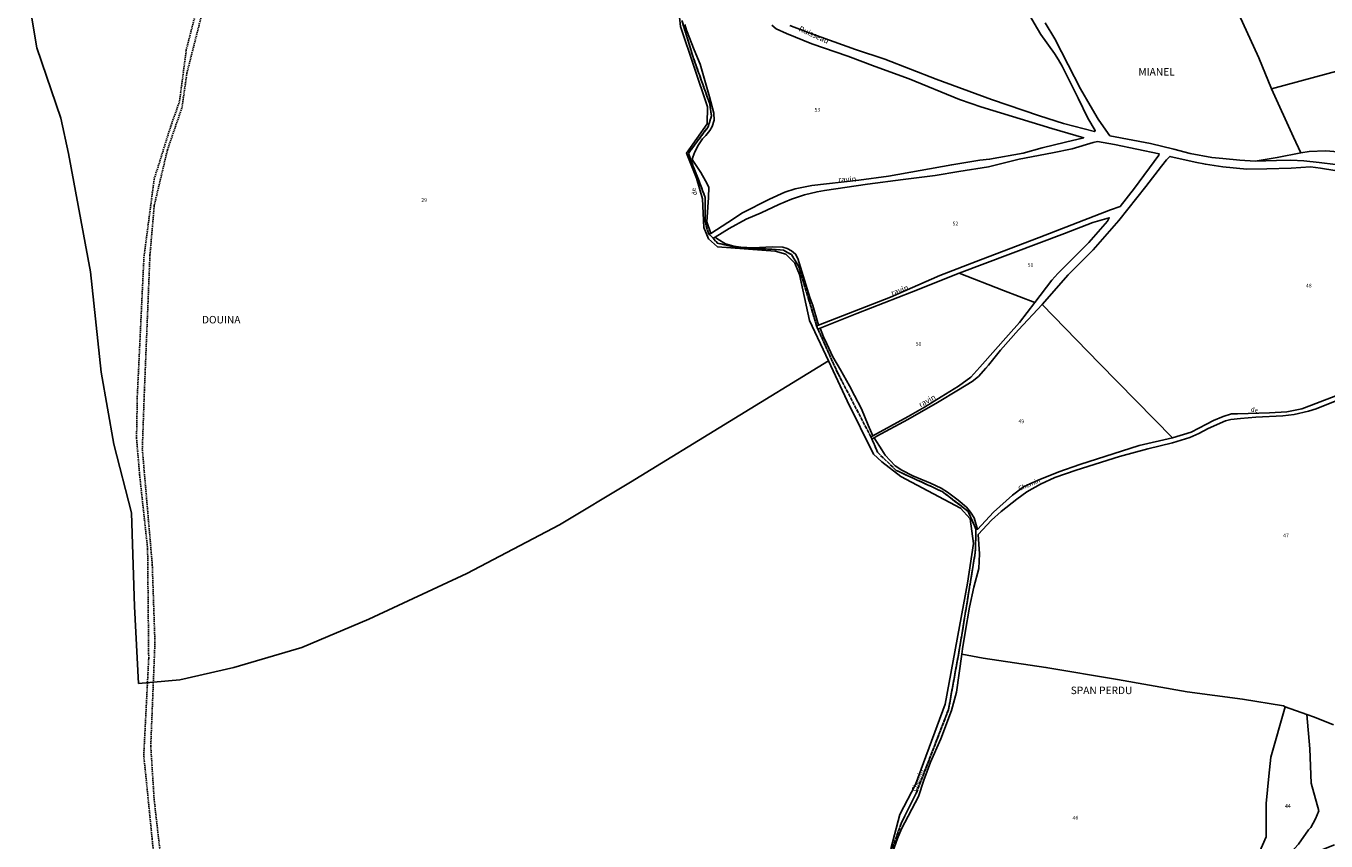
# Model space of a CAD drawing. Units: metres. Extents: x 1028004 to 1032199, y 6326230 to 6332852.
# Drawn here: x 1029437 to 1030133, y 6329417 to 6329853 of the extents above; entities that cross this region are included whole.
import ezdxf
from ezdxf.enums import TextEntityAlignment as Align

# ---------------------------------------------------------------- set-up
doc = ezdxf.new("R2010")
doc.units = ezdxf.units.M
doc.linetypes.add('TOPO1', pattern=[1, 0.6, -0.4])
doc.linetypes.add('TOPO2', pattern=[2.4, 2, -0.4])
for name, color, linetype in [('ig_cad_detail_lineaire', 252, 'TOPO1'), ('ig_cad_divers_texte', 8, 'CONTINUOUS'), ('ig_cad_hydro', 140, 'CONTINUOUS'), ('ig_cad_lieudit_texte', 210, 'CONTINUOUS'), ('ig_cad_nom_voie', 8, 'CONTINUOUS'), ('ig_cad_parcel', 3, 'CONTINUOUS'), ('ig_cad_parcel_num', 3, 'CONTINUOUS'), ('ig_cad_section', 20, 'TOPO2')]:
    doc.layers.add(name, color=color, linetype=linetype)
doc.styles.add('Times New Roman', font='times.ttf')

msp = doc.modelspace()

# ---------------------------------------------------------------- linework, layer by layer
at = {"layer": 'ig_cad_detail_lineaire'}
for points in [[(1029543.17, 6329921.47), (1029533.08, 6329878.83), (1029522.97, 6329839.91), (1029519.33, 6329812.11), (1029514.73, 6329799.12), (1029505.77, 6329770.62), (1029500.3, 6329728.92), (1029496.76, 6329654.81), (1029496.34, 6329632.12), (1029498.01, 6329612.43), (1029502.26, 6329573.07), (1029502.85, 6329514.25), (1029500.2, 6329462.37), (1029501.85, 6329446.39)], [(1029510.32, 6329398.98), (1029505.78, 6329438.69), (1029503.95, 6329467.44), (1029506.19, 6329522.87), (1029504.76, 6329564.52), (1029499.44, 6329626.31), (1029500.56, 6329657.74), (1029503.51, 6329729.92), (1029505.83, 6329756.6), (1029512.87, 6329786.26), (1029520.67, 6329808.96), (1029523.3, 6329827.35), (1029541.37, 6329898.67)], [(1029501.85, 6329446.39), (1029504.7, 6329417.68)], [(1029504.7, 6329417.68), (1029510.86, 6329355.17), (1029514.17, 6329321.83), (1029519.09, 6329296.59), (1029543.21, 6329174.61), (1029552.08, 6329142.2), (1029578.17, 6329077.88), (1029593.58, 6329021.41), (1029607.12, 6328972.35), (1029618.64, 6328942.42)]]:
    msp.add_lwpolyline(points, dxfattribs=at)
at = {"layer": 'ig_cad_hydro'}
for points in [[(1029973.63, 6329859.2), (1029980.16, 6329847.98), (1029987.48, 6329837.72), (1029989.61, 6329834.43), (1029991.5, 6329831.1), (1030000.23, 6329813.84), (1030005.4, 6329803.31), (1030009.24, 6329796.66), (1030008.94, 6329796.07), (1029992.25, 6329800.3), (1029979.44, 6329804.49), (1029953.8, 6329813.17), (1029924.09, 6329824.11), (1029896.79, 6329834.82), (1029881.04, 6329839.99), (1029855.75, 6329849.08), (1029845.8, 6329852.8)], [(1029836.2, 6329852.94), (1029838.55, 6329851.01), (1029844.15, 6329848.59), (1029857.67, 6329843.06), (1029876.9, 6329836.4), (1029891.51, 6329830.77), (1029909.8, 6329824.34), (1029936.58, 6329813.22), (1029942.84, 6329811.05), (1029948.11, 6329809.3), (1029986.05, 6329797.71), (1030003.14, 6329792.75), (1029993.36, 6329790.31), (1029980.9, 6329787.35), (1029970.69, 6329784.44), (1029952.77, 6329781.28), (1029947.62, 6329780.78), (1029932.48, 6329778.31), (1029898.6, 6329772.23), (1029882.82, 6329770.02), (1029857.65, 6329767.19), (1029848.72, 6329765.53), (1029843.16, 6329763.63), (1029835.08, 6329759.93), (1029820.2, 6329752.38), (1029815.73, 6329749.44), (1029803.52, 6329741.58), (1029802.3, 6329741.59), (1029804.83, 6329739.03), (1029805.95, 6329739.58), (1029813.45, 6329744.16), (1029822.57, 6329749.2), (1029830.46, 6329752.64), (1029839.95, 6329757.12), (1029846.69, 6329759.87), (1029853.78, 6329762.27), (1029860.42, 6329763.88), (1029864.34, 6329764.48), (1029887.45, 6329767.91), (1029906.46, 6329770.37), (1029923.63, 6329772.55), (1029936.21, 6329774.7), (1029952.08, 6329777.22), (1029968.53, 6329781.27), (1029986.43, 6329784.78), (1029996.97, 6329786.82), (1030008.17, 6329790.13), (1030010.55, 6329790.73), (1030019.58, 6329789.16), (1030043.44, 6329784.17), (1030043.34, 6329783.47), (1030030.35, 6329765.84), (1030022.56, 6329756.05), (1030017.39, 6329754.2), (1029979.26, 6329739.48), (1029947.85, 6329727.51), (1029926.14, 6329719.12), (1029899.74, 6329707.56), (1029861.22, 6329692.54), (1029860.23, 6329692.21), (1029860.88, 6329690.48), (1029862.16, 6329691), (1029881.79, 6329698.87), (1029911.02, 6329710.19), (1029936.53, 6329720.28), (1029992.79, 6329741.6), (1030007.98, 6329747.43), (1030016.76, 6329749.98), (1030015.87, 6329748.14), (1030005.84, 6329736.83), (1029989.25, 6329720.15), (1029986.04, 6329716.6), (1029976.88, 6329704.74), (1029968.76, 6329694.04), (1029962.89, 6329687.46), (1029947.47, 6329670.02), (1029942.67, 6329664.74), (1029936.13, 6329659.97), (1029926.9, 6329654.18), (1029917.94, 6329648.64), (1029909.15, 6329643.63), (1029890.37, 6329633.33), (1029889.21, 6329632.91), (1029889.79, 6329631.83), (1029890.94, 6329632.22), (1029892.4, 6329633.12), (1029908.94, 6329642.12), (1029924.85, 6329651.15), (1029936.17, 6329657.92), (1029943.4, 6329662.35), (1029946.82, 6329665.14), (1029950.73, 6329669.47), (1029952.1, 6329671.08), (1029958.53, 6329679.15), (1029968.24, 6329690.04), (1029980.83, 6329703.57), (1029994.86, 6329719.47), (1030008.17, 6329732.89), (1030021.83, 6329748.46), (1030036.41, 6329766.75), (1030044.71, 6329777.62), (1030047.38, 6329780.9), (1030049.21, 6329782.75), (1030062.82, 6329779.75), (1030068.25, 6329778.62), (1030077.59, 6329777.15), (1030090.44, 6329776.04), (1030101.16, 6329776.11), (1030114.02, 6329776.54), (1030124.49, 6329777.21), (1030129.85, 6329776.53), (1030144, 6329774.22)], [(1030137.81, 6329778.47), (1030129.02, 6329779.58), (1030120.87, 6329780.36), (1030113.98, 6329780.69), (1030106.28, 6329780.63), (1030094.81, 6329780.25), (1030086.72, 6329780.82), (1030077.59, 6329781.69), (1030071.62, 6329782.23), (1030060.04, 6329784.42), (1030051.39, 6329786.68), (1030038.78, 6329789.74), (1030017.09, 6329793.75), (1030014.91, 6329796.82), (1030010.92, 6329802.68), (1030006.56, 6329809.99), (1030001.32, 6329818.97), (1029994.71, 6329831.82), (1029987.67, 6329845.72), (1029982.45, 6329854.25)]]:
    msp.add_lwpolyline(points, dxfattribs=at)
at = {"layer": 'ig_cad_parcel'}
for points in [[(1030030.51, 6329982.03), (1030074.99, 6329883.78), (1030084.1, 6329863.2), (1030096.72, 6329835.43), (1030103.65, 6329819), (1030192.5, 6329843.06), (1030181.59, 6329874.87), (1030173.16, 6329897.52), (1030159.97, 6329936.2), (1030126.67, 6330029.22), (1030114.67, 6330032.07), (1030108.67, 6330032.99), (1030092.41, 6330035.73), (1030091.74, 6330033.83), (1030087.39, 6330024.73), (1030082.64, 6330016.87), (1030078, 6330010.1), (1030075.17, 6330006.87), (1030071.87, 6330004.06), (1030063.54, 6329998.28), (1030052.45, 6329992.25), (1030044.31, 6329988.25), (1030037.89, 6329985.86), (1030032.58, 6329983.02)], [(1029858.21, 6329703.08), (1029856.59, 6329707.28), (1029850.12, 6329728.2), (1029848.98, 6329730.56), (1029846.83, 6329732.26), (1029844.4, 6329733.48), (1029842.21, 6329734.17), (1029836.64, 6329734.45), (1029826.15, 6329733.85), (1029819.66, 6329734.26), (1029815.94, 6329734.83), (1029811.44, 6329735.97), (1029807.3, 6329738.53), (1029805.95, 6329739.58), (1029813.45, 6329744.16), (1029822.57, 6329749.2), (1029830.46, 6329752.64), (1029839.95, 6329757.12), (1029846.69, 6329759.87), (1029853.78, 6329762.27), (1029860.42, 6329763.88), (1029864.34, 6329764.48), (1029887.45, 6329767.91), (1029906.46, 6329770.37), (1029923.63, 6329772.55), (1029936.21, 6329774.7), (1029952.08, 6329777.22), (1029968.53, 6329781.27), (1029986.43, 6329784.78), (1029996.97, 6329786.82), (1030008.17, 6329790.13), (1030010.55, 6329790.73), (1030019.58, 6329789.16), (1030043.44, 6329784.17), (1030043.34, 6329783.47), (1030030.35, 6329765.84), (1030022.56, 6329756.05), (1030017.39, 6329754.2), (1029979.26, 6329739.48), (1029947.85, 6329727.51), (1029926.14, 6329719.12), (1029899.74, 6329707.56), (1029861.22, 6329692.54)], [(1029976.88, 6329704.74), (1029960.17, 6329711.14), (1029936.53, 6329720.28), (1029992.79, 6329741.6), (1030007.98, 6329747.43), (1030016.76, 6329749.98), (1030015.87, 6329748.14), (1030005.84, 6329736.83), (1029989.25, 6329720.15), (1029986.04, 6329716.6)], [(1029976.88, 6329704.74), (1029968.76, 6329694.04), (1029962.89, 6329687.46), (1029947.47, 6329670.02), (1029942.67, 6329664.74), (1029936.13, 6329659.97), (1029926.9, 6329654.18), (1029917.94, 6329648.64), (1029909.15, 6329643.63), (1029890.37, 6329633.33), (1029887.79, 6329639.03), (1029884.2, 6329647.73), (1029880.45, 6329654.86), (1029877.77, 6329660.02), (1029872.93, 6329668.61), (1029868.96, 6329675.54), (1029865.59, 6329682.5), (1029863.81, 6329686.33), (1029862.16, 6329691), (1029881.79, 6329698.87), (1029911.02, 6329710.19), (1029936.53, 6329720.28), (1029960.17, 6329711.14)], [(1030050.65, 6329632.37), (1030011.63, 6329672.04), (1029980.83, 6329703.57), (1029968.24, 6329690.04), (1029958.53, 6329679.15), (1029952.1, 6329671.08), (1029950.73, 6329669.47), (1029946.82, 6329665.14), (1029943.4, 6329662.35), (1029936.17, 6329657.92), (1029924.85, 6329651.15), (1029908.94, 6329642.12), (1029892.4, 6329633.12), (1029890.94, 6329632.22), (1029895.05, 6329625.85), (1029896.91, 6329623.06), (1029902.2, 6329617.3), (1029905.78, 6329614.94), (1029911.73, 6329611.94), (1029921.13, 6329608.14), (1029926.87, 6329605.4), (1029930.15, 6329603.18), (1029935.86, 6329598.97), (1029940.32, 6329595.27), (1029942.6, 6329592.62), (1029944.47, 6329589.49), (1029946.26, 6329583.35), (1029954.78, 6329592.63), (1029964.96, 6329601.7), (1029970.88, 6329606.08), (1029978.73, 6329609.67), (1029989.79, 6329614.12), (1030000.95, 6329618.06), (1030032.74, 6329628.12)], [(1030122.52, 6329484.36), (1030110.81, 6329488.41), (1030103.23, 6329461.5), (1030102.18, 6329451.35), (1030100.78, 6329436.77), (1030100.8, 6329427.55), (1030100.68, 6329418.97), (1030098.83, 6329414.53), (1030095.92, 6329408.1), (1030094.58, 6329403.52), (1030093.38, 6329394.27), (1030094.67, 6329395.35), (1030097.22, 6329401), (1030098.72, 6329402.21), (1030105.14, 6329404.31), (1030108.85, 6329405.24), (1030118.09, 6329415.06), (1030123.29, 6329422.72), (1030124.57, 6329424.01), (1030127.06, 6329428.66), (1030128.91, 6329432.84), (1030124.87, 6329447.62), (1030124.11, 6329466.09)]]:
    msp.add_lwpolyline(points, close=True, dxfattribs=at)
for points in [[(1029786.27, 6329862.15), (1029787.34, 6329852.33), (1029801.79, 6329809.24), (1029801.6, 6329800.27), (1029790.61, 6329784.43), (1029795.85, 6329771.08), (1029799.22, 6329760.02), (1029799.88, 6329744.78), (1029802.39, 6329738.74), (1029807.18, 6329734.43), (1029838.06, 6329732.2), (1029843.67, 6329730.56), (1029848.48, 6329725.77), (1029851, 6329719.71), (1029856.48, 6329695.09), (1029866.53, 6329673.45), (1029760.56, 6329608.62), (1029722.64, 6329585.77), (1029673.09, 6329559.82), (1029620.62, 6329535.3), (1029584.75, 6329520.19), (1029548.47, 6329509.46), (1029519.55, 6329502.94), (1029497.43, 6329501.01), (1029495.26, 6329542.07), (1029493.69, 6329592.18), (1029484.23, 6329628.83), (1029477.46, 6329667.45), (1029471.73, 6329720.98), (1029459.91, 6329784.37), (1029455.91, 6329803.16), (1029442.91, 6329840.85), (1029437.2, 6329874.88)], [(1029899.83, 6329412.45), (1029904.8, 6329430.83), (1029913.09, 6329446.86), (1029929.06, 6329489.91), (1029940.99, 6329554.56), (1029944.08, 6329575.81), (1029942.38, 6329588.95), (1029937.16, 6329594.78), (1029905.25, 6329611.56), (1029895.01, 6329619.47), (1029890.62, 6329623.64), (1029876.58, 6329652.17), (1029866.53, 6329673.45), (1029760.56, 6329608.62), (1029722.64, 6329585.77), (1029673.09, 6329559.82), (1029620.62, 6329535.3), (1029584.75, 6329520.19), (1029548.47, 6329509.46), (1029519.55, 6329502.94), (1029497.43, 6329501.01), (1029495.26, 6329542.07), (1029493.69, 6329592.18), (1029484.23, 6329628.83), (1029477.46, 6329667.45), (1029471.73, 6329720.98), (1029459.91, 6329784.37), (1029455.91, 6329803.16), (1029442.91, 6329840.85), (1029437.2, 6329874.88)], [(1029982.45, 6329854.25), (1029987.67, 6329845.72), (1029994.71, 6329831.82), (1030001.32, 6329818.97), (1030006.56, 6329809.99), (1030010.92, 6329802.68), (1030014.91, 6329796.82), (1030017.09, 6329793.75), (1030038.78, 6329789.74), (1030051.39, 6329786.68), (1030060.04, 6329784.42), (1030071.62, 6329782.23), (1030077.59, 6329781.69), (1030086.72, 6329780.82), (1030094.81, 6329780.25), (1030106.7, 6329782.21), (1030119.2, 6329784.66), (1030115.41, 6329793.05), (1030103.65, 6329819), (1030096.72, 6329835.43), (1030084.1, 6329863.2)], [(1029973.63, 6329859.2), (1029980.16, 6329847.98), (1029987.48, 6329837.72), (1029989.61, 6329834.43), (1029991.5, 6329831.1), (1030000.23, 6329813.84), (1030005.4, 6329803.31), (1030009.24, 6329796.66), (1030008.94, 6329796.07), (1029992.25, 6329800.3), (1029979.44, 6329804.49), (1029953.8, 6329813.17), (1029924.09, 6329824.11), (1029896.79, 6329834.82), (1029881.04, 6329839.99), (1029855.75, 6329849.08), (1029845.8, 6329852.8)], [(1029836.2, 6329852.94), (1029838.55, 6329851.01), (1029844.15, 6329848.59), (1029857.67, 6329843.06), (1029876.9, 6329836.4), (1029891.51, 6329830.77), (1029909.8, 6329824.34), (1029936.58, 6329813.22), (1029942.84, 6329811.05), (1029948.11, 6329809.3), (1029986.05, 6329797.71), (1030003.14, 6329792.75), (1029993.36, 6329790.31), (1029980.9, 6329787.35), (1029970.69, 6329784.44), (1029952.77, 6329781.28), (1029947.62, 6329780.78), (1029932.48, 6329778.31), (1029898.6, 6329772.23), (1029882.82, 6329770.02), (1029857.65, 6329767.19), (1029848.72, 6329765.53), (1029843.16, 6329763.63), (1029835.08, 6329759.93), (1029820.2, 6329752.38), (1029815.73, 6329749.44), (1029803.52, 6329741.58), (1029801.51, 6329747.72), (1029802.35, 6329760.77), (1029802.47, 6329766.27), (1029800.69, 6329769.77), (1029798.26, 6329774.09), (1029793.6, 6329781.15), (1029793.89, 6329782.29), (1029795.07, 6329785.22), (1029797.09, 6329788.96), (1029799.23, 6329792.09), (1029800.9, 6329793.98), (1029803.04, 6329796.72), (1029804.4, 6329798.78), (1029805.38, 6329802.21), (1029805.23, 6329805.93), (1029802.83, 6329814.56), (1029797.84, 6329832.03), (1029794.75, 6329839.73), (1029790.51, 6329850.3), (1029789.61, 6329853.28)], [(1030192.5, 6329843.06), (1030103.65, 6329819), (1030115.41, 6329793.05), (1030119.2, 6329784.66), (1030123.76, 6329785.37), (1030132.4, 6329785.83), (1030145.96, 6329784.67)], [(1030145.96, 6329784.67), (1030132.4, 6329785.83), (1030123.76, 6329785.37), (1030119.2, 6329784.66), (1030106.7, 6329782.21), (1030094.81, 6329780.25), (1030106.28, 6329780.63), (1030113.98, 6329780.69), (1030120.87, 6329780.36), (1030129.02, 6329779.58), (1030137.81, 6329778.47)], [(1030140.27, 6329655.61), (1030125.01, 6329649.73), (1030119.74, 6329647.86), (1030111.74, 6329646.2), (1030102.53, 6329645.61), (1030085.35, 6329645.15), (1030082.14, 6329645.07), (1030077.64, 6329643.63), (1030072.58, 6329641.48), (1030068.87, 6329639.54), (1030060.56, 6329635.25), (1030050.65, 6329632.37), (1030011.63, 6329672.04), (1029980.83, 6329703.57), (1029994.86, 6329719.47), (1030008.17, 6329732.89), (1030021.83, 6329748.46), (1030036.41, 6329766.75), (1030044.71, 6329777.62), (1030047.38, 6329780.9), (1030049.21, 6329782.75), (1030062.82, 6329779.75), (1030068.25, 6329778.62), (1030077.59, 6329777.15), (1030090.44, 6329776.04), (1030101.16, 6329776.11), (1030114.02, 6329776.54), (1030124.49, 6329777.21), (1030129.85, 6329776.53), (1030144, 6329774.22)], [(1030143.84, 6329654.35), (1030127.44, 6329647.81), (1030123.44, 6329646.58), (1030115.7, 6329644.7), (1030109.56, 6329643.98), (1030095.28, 6329643.31), (1030087.08, 6329642.57), (1030081.87, 6329642.06), (1030078.94, 6329641.34), (1030069.71, 6329637.27), (1030064.64, 6329634.54), (1030059.94, 6329632.46), (1030050.66, 6329629.65), (1030037.39, 6329626.41), (1030022.22, 6329622.38), (1029999.04, 6329614.97), (1029987.7, 6329611.09), (1029979.91, 6329607.5), (1029972.73, 6329603.43), (1029967.32, 6329599.56), (1029958.97, 6329592.97), (1029953.77, 6329588.32), (1029946.61, 6329580.58), (1029947.27, 6329570.3), (1029946.94, 6329562.51), (1029944.32, 6329552.43), (1029941.93, 6329541.74), (1029939.67, 6329528.27), (1029938.18, 6329519.56), (1029937.98, 6329516.63), (1029949.24, 6329514.52), (1029982.88, 6329509.52), (1030021.1, 6329503.13), (1030058.41, 6329496.5), (1030088.05, 6329492.64), (1030110.09, 6329488.99), (1030110.81, 6329488.41), (1030122.52, 6329484.36), (1030126.51, 6329482.87), (1030136.7, 6329478.77)], [(1029898.51, 6329404.16), (1029903.55, 6329418.1), (1029905.65, 6329423.29), (1029914.69, 6329440.53), (1029917.59, 6329449.17), (1029921.14, 6329458.79), (1029926.67, 6329471.31), (1029932.34, 6329486.42), (1029935.04, 6329496.29), (1029937.98, 6329516.63), (1029949.24, 6329514.52), (1029982.88, 6329509.52), (1030021.1, 6329503.13), (1030058.41, 6329496.5), (1030088.05, 6329492.64), (1030110.09, 6329488.99), (1030110.81, 6329488.41), (1030103.23, 6329461.5), (1030102.18, 6329451.35), (1030100.78, 6329436.77), (1030100.8, 6329427.55), (1030100.68, 6329418.97), (1030098.83, 6329414.53)], [(1030137.29, 6329414.64), (1030130.45, 6329411.92), (1030122.63, 6329409.21), (1030115.13, 6329406.68), (1030108.85, 6329405.24), (1030118.09, 6329415.06), (1030123.29, 6329422.72), (1030124.57, 6329424.01), (1030127.06, 6329428.66), (1030128.91, 6329432.84), (1030124.87, 6329447.62), (1030124.11, 6329466.09), (1030122.52, 6329484.36), (1030126.51, 6329482.87), (1030136.7, 6329478.77)]]:
    msp.add_lwpolyline(points, dxfattribs=at)
at = {"layer": 'ig_cad_section'}
for points in [[(1029788.16, 6329855.47), (1029793.92, 6329836.4), (1029803.02, 6329810.88), (1029803.94, 6329804.53), (1029802.22, 6329798.65), (1029791.58, 6329784.36), (1029800.62, 6329760.86), (1029800.55, 6329748.03), (1029802.3, 6329741.59), (1029804.83, 6329739.03), (1029807.12, 6329736.41), (1029817.86, 6329733.99), (1029826.08, 6329733.49), (1029836.17, 6329733.19), (1029842.46, 6329732.61), (1029846.7, 6329730.27), (1029850.56, 6329724.21), (1029860.23, 6329692.21), (1029860.88, 6329690.48), (1029871.65, 6329666.59), (1029889.21, 6329632.91), (1029889.79, 6329631.83), (1029892.76, 6329624.56), (1029902.8, 6329614.87), (1029927.43, 6329603.57), (1029941.29, 6329592.98), (1029945.47, 6329583.42), (1029945.12, 6329571.23), (1029936.72, 6329519.92), (1029930.73, 6329486.88), (1029913.5, 6329442.29), (1029905.43, 6329426.16), (1029898.54, 6329406.25)], [(1029788.16, 6329855.47), (1029793.92, 6329836.4), (1029803.02, 6329810.88), (1029803.94, 6329804.53), (1029802.22, 6329798.65), (1029791.58, 6329784.36), (1029800.62, 6329760.86), (1029800.55, 6329748.03), (1029802.3, 6329741.59), (1029804.83, 6329739.03), (1029807.12, 6329736.41), (1029817.86, 6329733.99), (1029826.08, 6329733.49), (1029836.17, 6329733.19), (1029842.46, 6329732.61), (1029846.7, 6329730.27), (1029850.56, 6329724.21), (1029860.23, 6329692.21), (1029860.88, 6329690.48), (1029871.65, 6329666.59), (1029889.21, 6329632.91), (1029889.79, 6329631.83), (1029892.76, 6329624.56), (1029902.8, 6329614.87), (1029927.43, 6329603.57), (1029941.29, 6329592.98), (1029945.47, 6329583.42), (1029945.12, 6329571.23), (1029936.72, 6329519.92), (1029930.73, 6329486.88), (1029913.5, 6329442.29), (1029905.43, 6329426.16), (1029898.54, 6329406.25)], [(1029898.54, 6329406.25), (1029905.43, 6329426.16), (1029913.5, 6329442.29), (1029930.73, 6329486.88), (1029936.72, 6329519.92), (1029945.12, 6329571.23), (1029945.47, 6329583.42), (1029941.29, 6329592.98), (1029927.43, 6329603.57), (1029902.8, 6329614.87), (1029892.76, 6329624.56), (1029889.79, 6329631.83), (1029889.21, 6329632.91), (1029871.65, 6329666.59), (1029860.88, 6329690.48), (1029860.23, 6329692.21), (1029850.56, 6329724.21), (1029846.7, 6329730.27), (1029842.46, 6329732.61), (1029836.17, 6329733.19), (1029826.08, 6329733.49), (1029817.86, 6329733.99), (1029807.12, 6329736.41), (1029804.83, 6329739.03), (1029802.3, 6329741.59), (1029800.55, 6329748.03), (1029800.62, 6329760.86), (1029791.58, 6329784.36), (1029802.22, 6329798.65), (1029803.94, 6329804.53), (1029803.02, 6329810.88), (1029793.92, 6329836.4), (1029788.16, 6329855.47)], [(1029898.54, 6329406.25), (1029905.43, 6329426.16), (1029913.5, 6329442.29), (1029930.73, 6329486.88), (1029936.72, 6329519.92), (1029945.12, 6329571.23), (1029945.47, 6329583.42), (1029941.29, 6329592.98), (1029927.43, 6329603.57), (1029902.8, 6329614.87), (1029892.76, 6329624.56), (1029889.79, 6329631.83), (1029889.21, 6329632.91), (1029871.65, 6329666.59), (1029860.88, 6329690.48), (1029860.23, 6329692.21), (1029850.56, 6329724.21), (1029846.7, 6329730.27), (1029842.46, 6329732.61), (1029836.17, 6329733.19), (1029826.08, 6329733.49), (1029817.86, 6329733.99), (1029807.12, 6329736.41), (1029804.83, 6329739.03), (1029802.3, 6329741.59), (1029800.55, 6329748.03), (1029800.62, 6329760.86), (1029791.58, 6329784.36), (1029802.22, 6329798.65), (1029803.94, 6329804.53), (1029803.02, 6329810.88), (1029793.92, 6329836.4), (1029788.16, 6329855.47)], [(1029788.16, 6329855.47), (1029793.92, 6329836.4), (1029803.02, 6329810.88), (1029803.94, 6329804.53), (1029802.22, 6329798.65), (1029791.58, 6329784.36), (1029800.62, 6329760.86), (1029800.55, 6329748.03), (1029802.3, 6329741.59), (1029804.83, 6329739.03), (1029807.12, 6329736.41), (1029817.86, 6329733.99), (1029826.08, 6329733.49), (1029836.17, 6329733.19), (1029842.46, 6329732.61), (1029846.7, 6329730.27), (1029850.56, 6329724.21), (1029860.23, 6329692.21), (1029860.88, 6329690.48), (1029871.65, 6329666.59), (1029889.21, 6329632.91), (1029889.79, 6329631.83), (1029892.76, 6329624.56), (1029902.8, 6329614.87), (1029927.43, 6329603.57), (1029941.29, 6329592.98), (1029945.47, 6329583.42), (1029945.12, 6329571.23), (1029936.72, 6329519.92), (1029930.73, 6329486.88), (1029913.5, 6329442.29), (1029905.43, 6329426.16), (1029898.54, 6329406.25)]]:
    msp.add_lwpolyline(points, dxfattribs=at)

# ---------------------------------------------------------------- texts
at = {"layer": 'ig_cad_divers_texte', "style": 'Times New Roman'}
for s, rotation, p in [('Ruisseau', 335.70001, (1029850, 6329849.08)), ('ravin', 2.20001, (1029871.83, 6329768)), ('ravin', 20.10002, (1029900.96, 6329707.31)), ('ravin', 29.7, (1029916.34, 6329647.65))]:
    msp.add_text(s, height=3, rotation=rotation, dxfattribs=at).set_placement(p, align=Align.BOTTOM_LEFT)
at = {"layer": 'ig_cad_lieudit_texte', "style": 'Times New Roman'}
for s, p in [('MIANEL', (1030032.35, 6329824.78)), ('DOUINA', (1029531.36, 6329692.23)), ('SPAN PERDU', (1029996.14, 6329494.02))]:
    msp.add_text(s, height=4, dxfattribs=at).set_placement(p, align=Align.BOTTOM_LEFT)
at = {"layer": 'ig_cad_nom_voie', "style": 'Times New Roman'}
for s, rotation, p in [('de', 107.2, (1029797.16, 6329762.62)), ('de', 107.2, (1029797.16, 6329762.62)), ('de', 353.09999, (1030092.23, 6329645.48)), ('Chemin', 22.49997, (1029969.03, 6329603.2)), ('Chemin', 69.80001, (1029913.93, 6329442.7)), ('Chemin', 69.80001, (1029913.93, 6329442.7))]:
    msp.add_text(s, height=2.5, rotation=rotation, dxfattribs=at).set_placement(p, align=Align.BOTTOM_LEFT)
at = {"layer": 'ig_cad_parcel_num', "style": 'Times New Roman'}
for s, p in [('53', (1029859.13, 6329806.08)), ('29', (1029648.74, 6329757.83)), ('52', (1029932.97, 6329745.25)), ('51', (1029973.13, 6329723.2)), ('48', (1030122.03, 6329712.06)), ('50', (1029913.25, 6329680.91)), ('49', (1029968.2, 6329639.51)), ('47', (1030109.79, 6329578.4)), ('44', (1030110.81, 6329433.81)), ('46', (1029997.17, 6329427.54))]:
    msp.add_text(s, height=2, dxfattribs=at).set_placement(p, align=Align.BOTTOM_LEFT)

doc.saveas('drawing.dxf')
